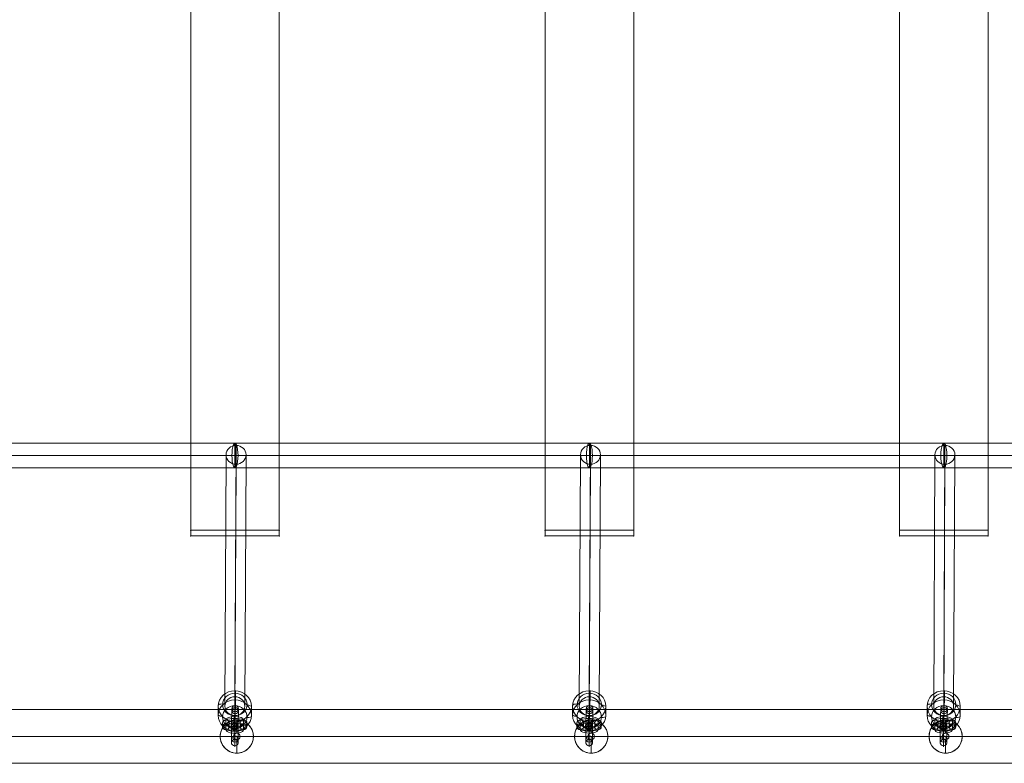
# Model space of a CAD drawing. Units: millimetres. Extents: x -834 to 15610, y -5534 to 5500.
# Drawn here: x 3201 to 4090, y -3938 to -3267 of the extents above; entities that cross this region are included whole.
import ezdxf

# ---------------------------------------------------------------- set-up
doc = ezdxf.new("R2010")
doc.units = ezdxf.units.MM
doc.header["$MEASUREMENT"] = 0
for name, color, linetype, lineweight in [('orbit1 - Level 25', 7, 'Continuous', 0), ('orbit1 - Level 26', 7, 'Continuous', 0), ('orbit1 - Level 31', 7, 'Continuous', 0), ('orbit1 - Level 33', 7, 'Continuous', 0), ('orbit1 - Level 35', 7, 'Continuous', 0)]:
    doc.layers.add(name, color=color, linetype=linetype, lineweight=lineweight)

# ---------------------------------------------------------------- blocks, each defined once
blk = doc.blocks.new('From Smart Solid_62')
at = {"layer": 'orbit1 - Level 26', "color": 33, "linetype": 'Continuous', "lineweight": 13}
for p, q in [((-947.41, 10.99), (-640, 10.99)), ((-640, 10.99), (-320, 11)), ((-320, -11), (-320, 11)), ((-320, 11), (0, 11)), ((0, -11), (0, 11)), ((0, 11), (320, 11)), ((-0.03, 0), (320.03, 0)), ((2.71, 0), (317.29, 0)), ((-950.23, -0.01), (-639.91, -0.01)), ((-944.6, -0.01), (-642.81, -0.01)), ((-639.97, -0.01), (-319.97, 0)), ((-637.29, -0.01), (-322.71, 0)), ((-320.03, 0), (0.03, 0)), ((-317.29, 0), (-2.71, 0)), ((-947.41, -11.01), (-640, -11.01)), ((-640, -11.01), (-320, -11)), ((-320, -11), (0, -11)), ((0, -11), (320, -11))]:
    blk.add_line(p, q, dxfattribs=at)
for centre, ratio in [((-640, -0.01), 0.255904), ((-320, 0), 0.246154), ((0, 0), 0.246154)]:
    blk.add_ellipse(centre, major_axis=(0, 11), ratio=ratio, start_param=0, end_param=3.141593, dxfattribs=at)
at = {"layer": 'orbit1 - Level 26', "color": 33, "linetype": 'Continuous', "lineweight": 13, "extrusion": (0, 0, -1)}
for centre, major_axis, ratio in [((-640, -0.01), (0, -11), 0.005202), ((-640, -0.01), (0, 11), 0.246154), ((-320, 0), (0, 11), 0.246154), ((0, 0), (0, 11), 0.246154)]:
    blk.add_ellipse(centre, major_axis=major_axis, ratio=ratio, start_param=0, end_param=3.141593, dxfattribs=at)
at = {"layer": 'orbit1 - Level 26', "color": 33, "linetype": 'Continuous', "lineweight": 13}
for points in [[(-640, -11.01), (-639.98, -11.01), (-639.97, -9.87), (-639.95, -5.83), (-639.94, -2.93), (-639.94, 2.89), (-639.95, 5.79), (-639.97, 9.87), (-639.98, 10.99), (-640, 10.99)], [(-320, -11), (-320, -11), (-320, -9.86), (-320, -5.83), (-320, -2.93), (-320, 2.9), (-320, 5.79), (-320, 9.87), (-320, 11), (-320, 11)], [(0, -11), (0, -11), (0, -9.86), (0, -5.82), (0, -2.92), (0, 2.9), (0, 5.79), (0, 9.87), (0, 11), (0, 11)]]:
    blk.add_open_spline(points, degree=3, knots=[0, 0, 0, 0, 0.25, 0.25, 0.5, 0.5, 0.75, 0.75, 1, 1, 1, 1], dxfattribs=at)
blk = doc.blocks.new('From Smart Solid_66')
at = {"layer": 'orbit1 - Level 26', "color": 253, "lineweight": 13}
for p, q in [((0.54, 11.43), (0.54, 9.75)), ((-2.6, 8.79), (-2.61, 7.11)), ((0.25, 5.87), (0.24, 4.19)), ((3.39, 8.51), (3.39, 6.83)), ((-3.39, -7.72), (-3.38, -6.03)), ((-0.25, -5.08), (-0.24, -3.39)), ((2.6, -7.99), (2.61, -6.31)), ((-0.54, -10.63), (-0.54, -8.95))]:
    blk.add_line(p, q, dxfattribs=at)
at = {"layer": 'orbit1 - Level 26', "color": 253, "lineweight": 13, "extrusion": (0, 0, -1)}
for centre, major_axis, ratio in [((0.39, 6.97), (3, -0.01), 0.927474), ((0.4, 8.65), (3, -0.01), 0.927474), ((-0.02, -3.43), (3, -0.16), 0.373516)]:
    blk.add_ellipse(centre, major_axis=major_axis, ratio=ratio, dxfattribs=at)
at = {"layer": 'orbit1 - Level 26', "color": 253, "lineweight": 13}
for centre in [(0.39, 6.97), (-0.39, -6.17), (-0.4, -7.85)]:
    blk.add_ellipse(centre, major_axis=(3, -0.01), ratio=0.927474, dxfattribs=at)
at = {"layer": 'orbit1 - Level 26', "color": 253, "lineweight": 13, "extrusion": (0, 0, -1)}
for centre, major_axis in [((0, -0.44), (0.51, 10.99)), ((-3, -0.3), (0.37, 7.99)), ((0, -0.44), (0.23, 4.99)), ((2.99, -0.58), (0.37, 7.99))]:
    blk.add_ellipse(centre, major_axis=major_axis, ratio=0.016675, start_param=0.382852, end_param=3.524445, dxfattribs=at)
blk = doc.blocks.new('From Smart Solid_67')
at = {"layer": 'orbit1 - Level 26', "color": 253, "lineweight": 13}
for p, q in [((-11.01, -1.68), (-10.99, 1.69)), ((-8.01, 1.1), (-7.99, 4.47)), ((-5.01, -1.68), (-4.99, 1.69)), ((5.01, 1.68), (4.99, -1.69)), ((8.01, 4.46), (7.99, 1.09)), ((11.01, 1.67), (10.99, -1.69)), ((-8.01, -4.46), (-7.99, -1.1)), ((8.01, -1.11), (7.99, -4.47))]:
    blk.add_line(p, q, dxfattribs=at)
at = {"layer": 'orbit1 - Level 26', "color": 253, "lineweight": 13, "extrusion": (0, 0, -1)}
for centre, major_axis, ratio in [((-8.01, -1.68), (3, -0.01), 0.927474), ((-7.99, 1.69), (3, -0.01), 0.927474), ((-7.99, 1.69), (3, -0.01), 0.927474), ((-0.02, -4.67), (0, -3), 0.001687)]:
    blk.add_ellipse(centre, major_axis=major_axis, ratio=ratio, dxfattribs=at)
for centre, major_axis, start_param, end_param in [((0.01, 1.68), (11, 0), 3.143412, 6.285004), ((-0.01, 1.1), (8, 0), 0.001819, 3.143412), ((0.01, 4.46), (8, 0), 3.143412, 6.285004), ((0.01, -1.1), (8, 0), 3.143412, 6.285004), ((0.01, 1.68), (5, 0), 3.143412, 6.285004), ((-0.01, -1.68), (11, 0), 0.001819, 3.143412), ((-0.01, -4.47), (8, 0), 0.001819, 3.143412), ((-0.01, -1.68), (5, 0), 0.001819, 3.143412)]:
    blk.add_ellipse(centre, major_axis=major_axis, ratio=0.373885, start_param=start_param, end_param=end_param, dxfattribs=at)
at = {"layer": 'orbit1 - Level 26', "color": 253, "lineweight": 13}
for centre, major_axis, ratio in [((0.02, 4.67), (0, -3), 0.001687), ((7.99, -1.69), (-3, 0.01), 0.927474), ((7.99, -1.69), (-3, 0.01), 0.927474), ((8.01, 1.68), (-3, 0.01), 0.927474)]:
    blk.add_ellipse(centre, major_axis=major_axis, ratio=ratio, dxfattribs=at)
blk = doc.blocks.new('From Smart Solid_68')
at = {"layer": 'orbit1 - Level 26', "color": 253, "lineweight": 13}
for p, q in [((-2.99, 9.1), (-3.01, 5.74)), ((0.01, 11.88), (-0.01, 8.52)), ((3.01, 9.1), (2.99, 5.74)), ((0.01, 6.32), (-0.01, 2.95)), ((-3.01, -9.1), (-2.99, -5.74)), ((-0.01, -6.32), (0.01, -2.96)), ((-0.01, -11.88), (0.01, -8.52)), ((2.99, -9.1), (3.01, -5.74))]:
    blk.add_line(p, q, dxfattribs=at)
for centre, major_axis, ratio in [((0.01, 9.1), (3, -0.01), 0.927474), ((-0.01, 5.74), (3, -0.01), 0.927474), ((-0.01, 5.74), (3, -0.01), 0.927474), ((0.02, 4.67), (3, 0), 0.373885)]:
    blk.add_ellipse(centre, major_axis=major_axis, ratio=ratio, dxfattribs=at)
for centre, major_axis, start_param, end_param in [((-2.99, 1.68), (0.01, 8), 3.524787, 6.66638), ((0.01, 1.68), (0.01, 11), 3.524787, 6.66638), ((3.01, 1.68), (0.01, 8), 3.524787, 6.66638), ((-3.01, -1.68), (0.01, 8), 0.383194, 3.524787), ((-0.01, -1.68), (0.01, 11), 0.383194, 3.524787), ((-0.01, -1.68), (0, 5), 0.383194, 3.524787), ((0.01, 1.68), (0, 5), 3.524787, 6.66638), ((2.99, -1.68), (0.01, 8), 0.383194, 3.524787)]:
    blk.add_ellipse(centre, major_axis=major_axis, ratio=0.001687, start_param=start_param, end_param=end_param, dxfattribs=at)
at = {"layer": 'orbit1 - Level 26', "color": 253, "lineweight": 13, "extrusion": (0, 0, -1)}
for centre, major_axis, ratio in [((-0.02, -4.67), (3, 0), 0.373885), ((-0.01, -9.1), (3, -0.01), 0.927474), ((0.01, -5.74), (3, -0.01), 0.927474), ((0.01, -5.74), (3, -0.01), 0.927474)]:
    blk.add_ellipse(centre, major_axis=major_axis, ratio=ratio, dxfattribs=at)
blk = doc.blocks.new('From Smart Solid_69')
at = {"layer": 'orbit1 - Level 35', "color": 176, "linetype": 'Continuous', "lineweight": 13}
for p, q in [((-0.55, -104.91), (0.55, 121.91)), ((-9.55, -113.4), (-8.45, 113.41)), ((8.45, -113.41), (9.55, 113.4)), ((-0.55, -121.91), (0.55, 104.91))]:
    blk.add_line(p, q, dxfattribs=at)
at = {"layer": 'orbit1 - Level 35', "color": 176, "linetype": 'Continuous', "lineweight": 13, "extrusion": (0, 0, -1)}
for centre in [(0.55, 113.41), (-0.55, -113.41)]:
    blk.add_ellipse(centre, major_axis=(-9, 0.04), ratio=0.94427, dxfattribs=at)
blk = doc.blocks.new('From Smart Solid_70')
at = {"layer": 'orbit1 - Level 33', "color": 176, "linetype": 'Continuous', "lineweight": 13}
for p, q in [((-0.55, -104.91), (0.55, 121.91)), ((-9.55, -113.4), (-8.45, 113.41)), ((8.45, -113.41), (9.55, 113.4)), ((-0.55, -121.91), (0.55, 104.91))]:
    blk.add_line(p, q, dxfattribs=at)
at = {"layer": 'orbit1 - Level 33', "color": 176, "linetype": 'Continuous', "lineweight": 13, "extrusion": (0, 0, -1)}
for centre in [(0.55, 113.41), (-0.55, -113.41)]:
    blk.add_ellipse(centre, major_axis=(-9, 0.04), ratio=0.94427, dxfattribs=at)
blk = doc.blocks.new('From Smart Solid_71')
at = {"layer": 'orbit1 - Level 31', "color": 176, "linetype": 'Continuous', "lineweight": 13}
for p, q in [((-0.55, -104.91), (0.55, 121.91)), ((-9.55, -113.4), (-8.45, 113.41)), ((8.45, -113.41), (9.55, 113.4)), ((-0.55, -121.91), (0.55, 104.91))]:
    blk.add_line(p, q, dxfattribs=at)
at = {"layer": 'orbit1 - Level 31', "color": 176, "linetype": 'Continuous', "lineweight": 13, "extrusion": (0, 0, -1)}
for centre in [(0.55, 113.41), (-0.55, -113.41)]:
    blk.add_ellipse(centre, major_axis=(-9, 0.04), ratio=0.94427, dxfattribs=at)
blk = doc.blocks.new('From Smart Solid_79')
at = {"layer": 'orbit1 - Level 26', "color": 9, "linetype": 'Continuous', "lineweight": 13}
for p, q in [((40, 300), (-40, 300)), ((-40, 300), (-40, -300)), ((-40, -300), (-40, 300)), ((-40, 300), (40, 300)), ((40, -300), (40, 300)), ((40, 300), (40, -300)), ((-40, -300), (40, -300)), ((40, -300), (-40, -300))]:
    blk.add_line(p, q, dxfattribs=at)
for p in [(-40, 300), (40, 300), (-40, -300), (40, -300)]:
    blk.add_point(p, dxfattribs=at)
blk = doc.blocks.new('From Smart Solid_80')
at = {"layer": 'orbit1 - Level 26', "color": 7, "linetype": 'Continuous', "lineweight": 13}
for p, q in [((-40, 2.5), (40, 2.5)), ((-40, -2.5), (-40, 2.5)), ((-40, 2.5), (-40, -2.5)), ((40, 2.5), (-40, 2.5)), ((40, 2.5), (40, -2.5)), ((40, -2.5), (40, 2.5)), ((40, -2.5), (-40, -2.5)), ((-40, -2.5), (40, -2.5))]:
    blk.add_line(p, q, dxfattribs=at)
for p in [(-40, 2.5), (40, 2.5), (-40, -2.5), (40, -2.5)]:
    blk.add_point(p, dxfattribs=at)
blk = doc.blocks.new('From Smart Solid_84')
at = {"layer": 'orbit1 - Level 26', "color": 253, "lineweight": 13}
for p, q in [((0.76, 18.01), (0.72, 9.78)), ((-14.96, 4.81), (-15, -3.42)), ((15, 3.42), (14.96, -4.81)), ((-0.72, -9.78), (-0.76, -18.01))]:
    blk.add_line(p, q, dxfattribs=at)
at = {"layer": 'orbit1 - Level 26', "color": 253, "lineweight": 13, "extrusion": (0, 0, -1)}
for centre, major_axis in [((0.02, 4.11), (15, -0.07)), ((-0.03, -5.61), (-11, 0.05))]:
    blk.add_ellipse(centre, major_axis=major_axis, ratio=0.927474, dxfattribs=at)
at = {"layer": 'orbit1 - Level 26', "color": 253, "lineweight": 13}
for centre, major_axis, ratio, start_param, end_param in [((0.56, 14.3), (0.19, 4), 0.016689, 5.900333, 7.471129), ((11.01, 3.6), (-3.99, 0.21), 0.373516, 3.159585, 4.730381), ((-11.01, -3.6), (-3.99, 0.21), 0.373516, 0.017992, 1.588789), ((-0.56, -14.3), (0.19, 4), 0.016689, 2.75874, 4.329537)]:
    blk.add_ellipse(centre, major_axis=major_axis, ratio=ratio, start_param=start_param, end_param=end_param, dxfattribs=at)
for centre, major_axis in [((-0.02, -4.11), (15, -0.07)), ((0.03, 5.61), (-11, 0.05))]:
    blk.add_ellipse(centre, major_axis=major_axis, ratio=0.927474, dxfattribs=at)
at = {"layer": 'orbit1 - Level 26', "color": 253, "lineweight": 13, "extrusion": (0, 0, -1)}
for centre, major_axis, ratio, start_param, end_param in [((0.52, 6.08), (0.19, 4), 0.016689, 0.382852, 1.953649), ((-10.97, 4.62), (3.99, -0.21), 0.373516, 3.1236, 4.694397), ((-0.52, -6.08), (0.19, 4), 0.016689, 3.524445, 5.095241), ((10.97, -4.62), (3.99, -0.21), 0.373516, 6.265193, 7.835989)]:
    blk.add_ellipse(centre, major_axis=major_axis, ratio=ratio, start_param=start_param, end_param=end_param, dxfattribs=at)
blk = doc.blocks.new('From Smart Solid_85')
at = {"layer": 'orbit1 - Level 25', "color": 174, "linetype": 'Continuous', "lineweight": 13}
for p, q in [((-907.5, 24.19), (907.5, 24.21)), ((-638.49, 14.99), (-638.49, 2.99)), ((-318.49, 15), (-318.49, 3)), ((1.51, 15), (1.51, 3)), ((-907.5, -0.01), (907.5, 0.01)), ((-13.49, 0), (-1.49, 0)), ((16.51, 0), (4.51, 0)), ((16.51, 0), (306.6, 0)), ((-907.5, -0.01), (-653.4, -0.01)), ((-653.49, -0.01), (-641.49, -0.01)), ((-638.49, -15.01), (-638.49, -3.01)), ((-623.49, -0.01), (-635.49, -0.01)), ((-623.49, -0.01), (-333.4, 0)), ((-333.49, 0), (-321.49, 0)), ((-318.49, -15), (-318.49, -3)), ((-303.49, 0), (-315.49, 0)), ((-303.49, 0), (-13.4, 0)), ((1.51, -15), (1.51, -3)), ((-907.5, -24.21), (907.5, -24.19))]:
    blk.add_line(p, q, dxfattribs=at)
for centre in [(-638.49, -0.01), (-318.49, 0), (1.51, 0)]:
    blk.add_arc(centre, 15, 0, 359.99999, dxfattribs=at)
at = {"layer": 'orbit1 - Level 25', "color": 174, "linetype": 'Continuous', "lineweight": 13, "extrusion": (0, 0, -1)}
for centre in [(638.49, -0.01), (318.49, 0), (-1.51, 0)]:
    blk.add_arc(centre, 3, 0, 359.99999, dxfattribs=at)
at = {"layer": 'orbit1 - Level 25', "color": 174, "linetype": 'Continuous', "lineweight": 13}
for points, knots in [([(-623.49, -0.01), (-623.49, -1.03), (-623.59, -2.03), (-623.89, -3.49), (-624.02, -3.98), (-624.31, -4.93), (-624.48, -5.4), (-625.06, -6.76), (-625.52, -7.61), (-626.34, -8.82), (-626.63, -9.2), (-627.24, -9.94), (-627.56, -10.29), (-628.23, -10.96), (-628.59, -11.28), (-629.14, -11.74), (-629.33, -11.89), (-629.71, -12.18), (-629.91, -12.31), (-630.9, -12.98), (-631.74, -13.44), (-633.08, -14.01), (-633.54, -14.18), (-634.49, -14.47), (-634.97, -14.6), (-635.94, -14.8), (-636.44, -14.88), (-637.19, -14.95), (-637.44, -14.97), (-637.95, -15), (-638.2, -15.01), (-639.47, -15.01), (-640.47, -14.91), (-641.94, -14.61), (-642.43, -14.49), (-643.38, -14.2), (-643.84, -14.03), (-644.74, -13.65), (-645.17, -13.45), (-645.81, -13.1), (-646.03, -12.98), (-646.44, -12.73), (-646.64, -12.6), (-647.64, -11.93), (-648.37, -11.33), (-649.22, -10.49), (-649.39, -10.32), (-649.72, -9.96), (-649.87, -9.78), (-650.33, -9.23), (-650.62, -8.84), (-651.43, -7.66), (-651.9, -6.81), (-652.38, -5.67), (-652.48, -5.44), (-652.65, -4.97), (-652.73, -4.74), (-652.95, -4.03), (-653.07, -3.55), (-653.28, -2.58), (-653.35, -2.08), (-653.43, -1.33), (-653.45, -1.08), (-653.48, -0.57), (-653.49, -0.32), (-653.49, 0.95), (-653.4, 1.95), (-653.1, 3.43), (-652.97, 3.92), (-652.68, 4.87), (-652.51, 5.34), (-652.13, 6.25), (-651.92, 6.69), (-651.57, 7.34), (-651.45, 7.55), (-651.2, 7.97), (-651.07, 8.17), (-650.39, 9.18), (-649.78, 9.91), (-648.77, 10.93), (-648.41, 11.25), (-647.67, 11.86), (-647.29, 12.15), (-646.1, 12.95), (-645.26, 13.41), (-644.13, 13.89), (-643.9, 13.98), (-643.44, 14.15), (-643.21, 14.23), (-642.5, 14.45), (-642.02, 14.58), (-641.04, 14.78), (-640.55, 14.86), (-639.53, 14.96), (-639.03, 14.99), (-638.02, 14.99), (-637.52, 14.97), (-636.77, 14.89), (-636.52, 14.86), (-636.02, 14.79), (-635.77, 14.75), (-634.53, 14.5), (-633.59, 14.2), (-632.24, 13.64), (-631.79, 13.42), (-630.94, 12.96), (-630.53, 12.71), (-629.73, 12.18), (-629.35, 11.89), (-628.61, 11.29), (-628.25, 10.96), (-627.23, 9.95), (-626.62, 9.22), (-625.81, 8.02), (-625.56, 7.61), (-625.2, 6.96), (-625.09, 6.74), (-624.88, 6.3), (-624.78, 6.07), (-624.3, 4.94), (-624, 4), (-623.75, 2.78), (-623.7, 2.53), (-623.63, 2.03), (-623.59, 1.77), (-623.54, 1.27), (-623.52, 1.01), (-623.5, 0.5), (-623.49, 0.25), (-623.49, -0.01)], [0, 0, 0, 0, 0.03125, 0.03125, 0.046875, 0.046875, 0.0625, 0.0625, 0.09375, 0.09375, 0.109375, 0.109375, 0.125, 0.125, 0.140625, 0.140625, 0.148437, 0.148437, 0.15625, 0.15625, 0.1875, 0.1875, 0.203125, 0.203125, 0.21875, 0.21875, 0.234375, 0.234375, 0.242187, 0.242187, 0.25, 0.25, 0.28125, 0.28125, 0.296875, 0.296875, 0.3125, 0.3125, 0.328125, 0.328125, 0.335937, 0.335937, 0.34375, 0.34375, 0.375, 0.375, 0.382812, 0.382812, 0.390625, 0.390625, 0.40625, 0.40625, 0.4375, 0.4375, 0.445312, 0.445312, 0.453125, 0.453125, 0.46875, 0.46875, 0.484375, 0.484375, 0.492187, 0.492187, 0.5, 0.5, 0.53125, 0.53125, 0.546875, 0.546875, 0.5625, 0.5625, 0.578125, 0.578125, 0.585937, 0.585937, 0.59375, 0.59375, 0.625, 0.625, 0.640625, 0.640625, 0.65625, 0.65625, 0.6875, 0.6875, 0.695312, 0.695312, 0.703125, 0.703125, 0.71875, 0.71875, 0.734375, 0.734375, 0.75, 0.75, 0.765625, 0.765625, 0.773437, 0.773437, 0.78125, 0.78125, 0.8125, 0.8125, 0.828125, 0.828125, 0.84375, 0.84375, 0.859375, 0.859375, 0.875, 0.875, 0.90625, 0.90625, 0.921875, 0.921875, 0.929687, 0.929687, 0.9375, 0.9375, 0.96875, 0.96875, 0.976562, 0.976562, 0.984375, 0.984375, 0.992187, 0.992187, 1, 1, 1, 1]), ([(-303.49, 0), (-303.49, -1.02), (-303.59, -2.02), (-303.89, -3.49), (-304.02, -3.97), (-304.31, -4.93), (-304.48, -5.39), (-305.06, -6.75), (-305.52, -7.6), (-306.34, -8.81), (-306.63, -9.2), (-307.24, -9.93), (-307.56, -10.29), (-308.23, -10.96), (-308.59, -11.28), (-309.14, -11.74), (-309.33, -11.88), (-309.71, -12.17), (-309.91, -12.31), (-310.9, -12.98), (-311.74, -13.43), (-313.08, -14), (-313.54, -14.17), (-314.49, -14.47), (-314.97, -14.59), (-315.95, -14.79), (-316.44, -14.87), (-317.19, -14.95), (-317.44, -14.97), (-317.95, -15), (-318.2, -15), (-319.47, -15.01), (-320.47, -14.91), (-321.94, -14.61), (-322.43, -14.49), (-323.38, -14.19), (-323.84, -14.03), (-324.74, -13.65), (-325.17, -13.44), (-325.82, -13.1), (-326.03, -12.98), (-326.44, -12.73), (-326.64, -12.6), (-327.64, -11.93), (-328.37, -11.33), (-329.22, -10.48), (-329.39, -10.31), (-329.72, -9.96), (-329.87, -9.78), (-330.33, -9.22), (-330.62, -8.84), (-331.43, -7.65), (-331.9, -6.8), (-332.38, -5.66), (-332.48, -5.43), (-332.65, -4.97), (-332.73, -4.73), (-332.95, -4.02), (-333.07, -3.55), (-333.28, -2.57), (-333.35, -2.08), (-333.43, -1.33), (-333.45, -1.08), (-333.48, -0.57), (-333.49, -0.31), (-333.49, 0.96), (-333.4, 1.95), (-333.1, 3.43), (-332.98, 3.92), (-332.68, 4.88), (-332.51, 5.34), (-332.13, 6.25), (-331.92, 6.69), (-331.57, 7.34), (-331.45, 7.55), (-331.2, 7.97), (-331.07, 8.18), (-330.39, 9.18), (-329.78, 9.92), (-328.77, 10.93), (-328.41, 11.26), (-327.67, 11.87), (-327.29, 12.15), (-326.1, 12.96), (-325.26, 13.42), (-324.13, 13.9), (-323.9, 13.99), (-323.44, 14.16), (-323.21, 14.24), (-322.5, 14.46), (-322.02, 14.58), (-321.04, 14.79), (-320.55, 14.86), (-319.53, 14.97), (-319.03, 14.99), (-318.02, 15), (-317.52, 14.97), (-316.77, 14.9), (-316.52, 14.87), (-316.02, 14.79), (-315.77, 14.75), (-314.53, 14.5), (-313.59, 14.21), (-312.24, 13.64), (-311.79, 13.43), (-310.94, 12.97), (-310.53, 12.72), (-309.73, 12.18), (-309.35, 11.9), (-308.61, 11.29), (-308.25, 10.97), (-307.23, 9.95), (-306.62, 9.22), (-305.81, 8.02), (-305.56, 7.61), (-305.2, 6.96), (-305.09, 6.74), (-304.88, 6.3), (-304.78, 6.08), (-304.3, 4.95), (-304, 4), (-303.75, 2.78), (-303.7, 2.53), (-303.63, 2.03), (-303.59, 1.78), (-303.54, 1.27), (-303.52, 1.02), (-303.5, 0.51), (-303.49, 0.25), (-303.49, 0)], [0, 0, 0, 0, 0.03125, 0.03125, 0.046875, 0.046875, 0.0625, 0.0625, 0.09375, 0.09375, 0.109375, 0.109375, 0.125, 0.125, 0.140625, 0.140625, 0.148438, 0.148438, 0.15625, 0.15625, 0.1875, 0.1875, 0.203125, 0.203125, 0.21875, 0.21875, 0.234375, 0.234375, 0.242188, 0.242188, 0.25, 0.25, 0.28125, 0.28125, 0.296875, 0.296875, 0.3125, 0.3125, 0.328125, 0.328125, 0.335938, 0.335938, 0.34375, 0.34375, 0.375, 0.375, 0.382813, 0.382813, 0.390625, 0.390625, 0.40625, 0.40625, 0.4375, 0.4375, 0.445313, 0.445313, 0.453125, 0.453125, 0.46875, 0.46875, 0.484375, 0.484375, 0.492188, 0.492188, 0.5, 0.5, 0.53125, 0.53125, 0.546875, 0.546875, 0.5625, 0.5625, 0.578125, 0.578125, 0.585937, 0.585937, 0.59375, 0.59375, 0.625, 0.625, 0.640625, 0.640625, 0.65625, 0.65625, 0.6875, 0.6875, 0.695312, 0.695312, 0.703125, 0.703125, 0.71875, 0.71875, 0.734375, 0.734375, 0.75, 0.75, 0.765625, 0.765625, 0.773437, 0.773437, 0.78125, 0.78125, 0.8125, 0.8125, 0.828125, 0.828125, 0.84375, 0.84375, 0.859375, 0.859375, 0.875, 0.875, 0.90625, 0.90625, 0.921875, 0.921875, 0.929687, 0.929687, 0.9375, 0.9375, 0.96875, 0.96875, 0.976562, 0.976562, 0.984375, 0.984375, 0.992187, 0.992187, 1, 1, 1, 1]), ([(16.51, 0), (16.51, -1.02), (16.41, -2.02), (16.11, -3.48), (15.98, -3.97), (15.69, -4.92), (15.52, -5.39), (14.94, -6.75), (14.48, -7.6), (13.66, -8.81), (13.37, -9.19), (12.76, -9.93), (12.44, -10.28), (11.77, -10.95), (11.41, -11.28), (10.86, -11.73), (10.67, -11.88), (10.28, -12.17), (10.09, -12.31), (9.1, -12.97), (8.26, -13.43), (6.92, -14), (6.46, -14.17), (5.51, -14.47), (5.03, -14.59), (4.05, -14.79), (3.56, -14.87), (2.81, -14.95), (2.56, -14.97), (2.05, -14.99), (1.8, -15), (0.53, -15), (-0.47, -14.9), (-1.94, -14.61), (-2.43, -14.48), (-3.38, -14.19), (-3.84, -14.02), (-4.74, -13.65), (-5.17, -13.44), (-5.82, -13.09), (-6.03, -12.97), (-6.44, -12.72), (-6.64, -12.59), (-7.64, -11.93), (-8.37, -11.32), (-9.22, -10.48), (-9.39, -10.31), (-9.72, -9.95), (-9.87, -9.77), (-10.33, -9.22), (-10.62, -8.84), (-11.43, -7.65), (-11.9, -6.8), (-12.39, -5.66), (-12.48, -5.43), (-12.65, -4.96), (-12.73, -4.73), (-12.95, -4.02), (-13.08, -3.54), (-13.28, -2.57), (-13.36, -2.08), (-13.43, -1.32), (-13.46, -1.07), (-13.48, -0.56), (-13.49, -0.31), (-13.49, 0.96), (-13.4, 1.96), (-13.1, 3.44), (-12.98, 3.93), (-12.68, 4.88), (-12.51, 5.35), (-12.13, 6.26), (-11.92, 6.7), (-11.57, 7.34), (-11.45, 7.56), (-11.2, 7.97), (-11.07, 8.18), (-10.39, 9.18), (-9.78, 9.92), (-8.77, 10.94), (-8.41, 11.26), (-7.67, 11.87), (-7.29, 12.16), (-6.1, 12.96), (-5.26, 13.42), (-4.13, 13.9), (-3.9, 13.99), (-3.44, 14.16), (-3.21, 14.24), (-2.5, 14.46), (-2.02, 14.59), (-1.04, 14.79), (-0.55, 14.87), (0.47, 14.97), (0.97, 15), (1.98, 15), (2.48, 14.98), (3.23, 14.9), (3.48, 14.87), (3.98, 14.8), (4.23, 14.75), (5.46, 14.5), (6.41, 14.21), (7.76, 13.64), (8.2, 13.43), (9.06, 12.97), (9.47, 12.72), (10.27, 12.19), (10.65, 11.9), (11.39, 11.3), (11.75, 10.97), (12.77, 9.96), (13.38, 9.22), (14.19, 8.03), (14.44, 7.61), (14.79, 6.97), (14.91, 6.75), (15.12, 6.3), (15.22, 6.08), (15.7, 4.95), (16, 4.01), (16.25, 2.78), (16.3, 2.54), (16.37, 2.04), (16.4, 1.78), (16.46, 1.27), (16.48, 1.02), (16.5, 0.51), (16.51, 0.26), (16.51, 0)], [0, 0, 0, 0, 0.03125, 0.03125, 0.046875, 0.046875, 0.0625, 0.0625, 0.09375, 0.09375, 0.109375, 0.109375, 0.125, 0.125, 0.140625, 0.140625, 0.148438, 0.148438, 0.15625, 0.15625, 0.1875, 0.1875, 0.203125, 0.203125, 0.21875, 0.21875, 0.234375, 0.234375, 0.242188, 0.242188, 0.25, 0.25, 0.28125, 0.28125, 0.296875, 0.296875, 0.3125, 0.3125, 0.328125, 0.328125, 0.335938, 0.335938, 0.34375, 0.34375, 0.375, 0.375, 0.382813, 0.382813, 0.390625, 0.390625, 0.40625, 0.40625, 0.4375, 0.4375, 0.445313, 0.445313, 0.453125, 0.453125, 0.46875, 0.46875, 0.484375, 0.484375, 0.492188, 0.492188, 0.5, 0.5, 0.53125, 0.53125, 0.546875, 0.546875, 0.5625, 0.5625, 0.578125, 0.578125, 0.585938, 0.585938, 0.59375, 0.59375, 0.625, 0.625, 0.640625, 0.640625, 0.65625, 0.65625, 0.6875, 0.6875, 0.695313, 0.695313, 0.703125, 0.703125, 0.71875, 0.71875, 0.734375, 0.734375, 0.75, 0.75, 0.765625, 0.765625, 0.773438, 0.773438, 0.78125, 0.78125, 0.8125, 0.8125, 0.828125, 0.828125, 0.84375, 0.84375, 0.859375, 0.859375, 0.875, 0.875, 0.90625, 0.90625, 0.921875, 0.921875, 0.929688, 0.929688, 0.9375, 0.9375, 0.96875, 0.96875, 0.976563, 0.976563, 0.984375, 0.984375, 0.992188, 0.992188, 1, 1, 1, 1])]:
    blk.add_open_spline(points, degree=3, knots=knots, dxfattribs=at)
for p in [(-638.49, 14.99), (-318.49, 15), (1.51, 15), (16.51, 0), (-653.49, -0.01), (-623.49, -0.01), (-333.49, 0), (-303.49, 0), (-13.49, 0), (-638.49, -15.01), (-318.49, -15), (1.51, -15)]:
    blk.add_point(p, dxfattribs=at)

msp = doc.modelspace()

# ---------------------------------------------------------------- block references
at = {"layer": 'orbit1 - Level 25', "color": 174, "linetype": 'Continuous', "lineweight": 13}
msp.add_blockref('From Smart Solid_85', (4035.59, -3914.04), dxfattribs=at)
at = {"layer": 'orbit1 - Level 26', "color": 9, "linetype": 'Continuous', "lineweight": 13}
for p in [(3395.5, -3428.04), (3715.5, -3428.04), (4035.5, -3428.04)]:
    msp.add_blockref('From Smart Solid_79', p, dxfattribs=at)
at = {"layer": 'orbit1 - Level 26', "color": 33, "linetype": 'Continuous', "lineweight": 13}
msp.add_blockref('From Smart Solid_62', (4035.5, -3660.54), dxfattribs=at)
at = {"layer": 'orbit1 - Level 26', "color": 7, "linetype": 'Continuous', "lineweight": 13}
for p in [(3395.5, -3730.54), (3715.5, -3730.54), (4035.5, -3730.54)]:
    msp.add_blockref('From Smart Solid_80', p, dxfattribs=at)
at = {"layer": 'orbit1 - Level 26', "color": 253, "lineweight": 13}
for name, p in [('From Smart Solid_84', (3395.32, -3890.84)), ('From Smart Solid_84', (3715.32, -3890.84)), ('From Smart Solid_84', (4035.32, -3890.84)), ('From Smart Solid_66', (3395.29, -3897.69)), ('From Smart Solid_66', (3715.28, -3897.69)), ('From Smart Solid_66', (4035.28, -3897.68)), ('From Smart Solid_67', (3395.26, -3903.56)), ('From Smart Solid_68', (3395.22, -3910.66)), ('From Smart Solid_67', (3715.25, -3903.55)), ('From Smart Solid_68', (3715.22, -3910.66)), ('From Smart Solid_67', (4035.25, -3903.55)), ('From Smart Solid_68', (4035.22, -3910.65))]:
    msp.add_blockref(name, p, dxfattribs=at)
at = {"layer": 'orbit1 - Level 31', "color": 176, "linetype": 'Continuous', "lineweight": 13}
msp.add_blockref('From Smart Solid_71', (4035.89, -3773.32), dxfattribs=at)
at = {"layer": 'orbit1 - Level 33', "color": 176, "linetype": 'Continuous', "lineweight": 13}
msp.add_blockref('From Smart Solid_70', (3715.89, -3773.32), dxfattribs=at)
at = {"layer": 'orbit1 - Level 35', "color": 176, "linetype": 'Continuous', "lineweight": 13}
msp.add_blockref('From Smart Solid_69', (3395.89, -3773.32), dxfattribs=at)

doc.saveas('drawing.dxf')
